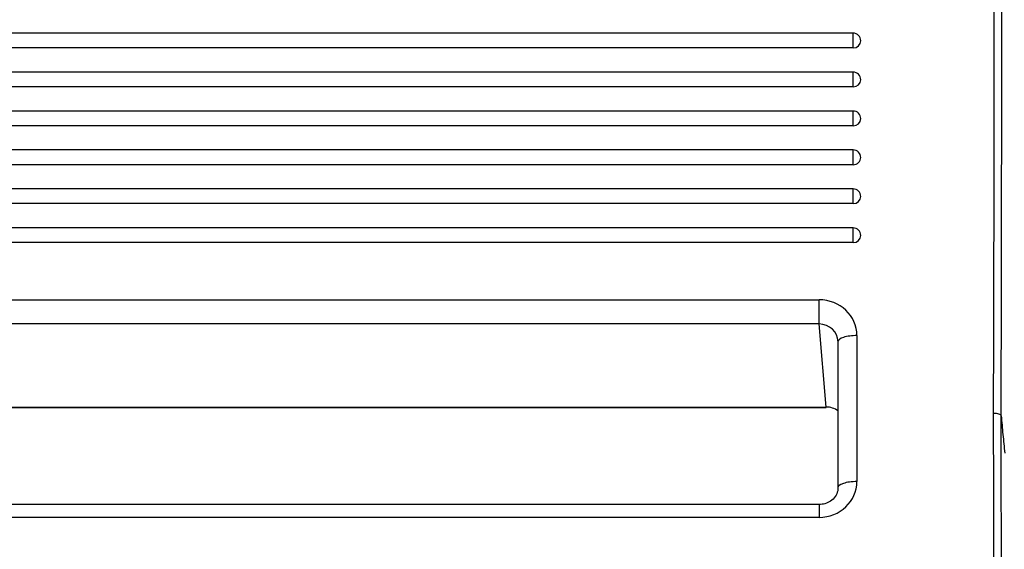
# Model space of a CAD drawing. Units: millimetres. Extents: x 0 to 356, y 0 to 204.
# Drawn here: x 168 to 177, y 157 to 162 of the extents above; entities that cross this region are included whole.
import ezdxf
from ezdxf import colors
from ezdxf.entities.mleader import LeaderData, LeaderLine
from ezdxf.math import Vec2, Vec3

# ---------------------------------------------------------------- set-up
doc = ezdxf.new("R2010")
doc.units = ezdxf.units.MM
doc.layers.add('LIST-08PLAST-720', color=7, linetype='Continuous')
doc.layers.add('Predeterminado', color=7, linetype='Continuous')

# ---------------------------------------------------------------- blocks, each defined once
blk = doc.blocks.new('SE')
at = {"layer": 'LIST-08PLAST-720', "color": 7, "linetype": 'Continuous'}
for p, q in [((175.727, 162.1229), (128.057, 162.1228)), ((175.727, 161.9867), (175.727, 162.1229)), ((175.727, 161.9867), (128.057, 161.9867)), ((175.727, 161.763), (128.057, 161.763)), ((175.727, 161.6268), (175.727, 161.763)), ((175.727, 161.6268), (128.057, 161.6268)), ((175.727, 161.4031), (128.057, 161.4031)), ((175.727, 161.2669), (175.727, 161.4031)), ((175.727, 161.2669), (128.057, 161.2669)), ((175.727, 161.0432), (128.057, 161.0432)), ((175.727, 160.907), (175.727, 161.0432)), ((175.727, 160.907), (128.057, 160.907)), ((175.727, 160.6833), (128.057, 160.6833)), ((175.727, 160.5471), (175.727, 160.6833)), ((175.727, 160.5471), (128.057, 160.5471)), ((175.727, 160.3234), (128.057, 160.3234)), ((175.727, 160.1873), (175.727, 160.3234)), ((175.727, 160.1873), (128.057, 160.1872)), ((128.372, 159.659), (175.4119, 159.659)), ((175.4119, 159.4351), (175.4119, 159.659)), ((175.4119, 159.4351), (128.372, 159.4351)), ((175.4788, 158.6674), (175.4119, 159.4351)), ((175.7618, 159.3282), (175.7618, 157.9786)), ((175.5868, 159.2712), (175.5868, 157.9217)), ((128.3052, 158.6674), (175.4788, 158.6674)), ((128.3052, 158.6641), (175.4788, 158.6642)), ((175.4788, 158.6674), (175.4788, 158.6642)), ((175.4119, 157.7658), (128.372, 157.7658)), ((175.4119, 157.7658), (175.4119, 157.6478)), ((175.4119, 157.6478), (128.372, 157.6478))]:
    blk.add_line(p, q, dxfattribs=at)
for centre, radius, start, end in [((-1003.7897, 162.6398), 1180.8206, 359.8043988, 0.1835017), ((-1100.4141, 162.621), 1277.5145, 359.8190644, 0.1695224), ((175.727, 162.0529), 0.07, 0, 90.00004), ((175.727, 161.693), 0.07, 0, 90.00004), ((175.727, 161.3331), 0.07, 0, 90.00004), ((175.727, 160.9732), 0.07, 0, 90.00004), ((175.727, 160.6133), 0.07, 0, 90.00004), ((175.727, 160.2534), 0.07, 0, 90.00004), ((-1221.7097, 154.3874), 1398.7402, 359.8394441, 0.1729105), ((-1346.5027, 154.3586), 1523.6026, 359.852863, 0.1589995)]:
    blk.add_arc(centre, radius, start, end, dxfattribs=at)
for centre, major_axis, ratio, start_param, end_param in [((175.727, 162.0529), (-0.07, 0), 0.945519, 1.570797, 3.141593), ((175.727, 161.693), (-0.07, 0), 0.945519, 1.570797, 3.141593), ((175.727, 161.3331), (-0.07, 0), 0.945519, 1.570797, 3.141593), ((175.727, 160.9732), (-0.07, 0), 0.945519, 1.570797, 3.141594), ((175.727, 160.6133), (-0.07, 0), 0.945519, 1.570797, 3.141593), ((175.727, 160.2534), (-0.07, 0), 0.945519, 1.570797, 3.141593), ((175.4117, 159.328), (-0.3501, -0.0021), 0.945515, 3.135814, 4.705925), ((175.4117, 159.271), (0.175, -0.0094), 0.936683, 0.049645, 1.619756), ((175.7618, 159.2712), (0.175, 0), 0.325568, 1.570796, 3.141593), ((175.4786, 158.5024), (-0.1751, 0.0035), 0.942072, 4.064981, 4.73021), ((175.4117, 157.9789), (-0.3501, 0.0021), 0.945515, 1.577261, 3.147373), ((175.7618, 157.9217), (0.175, 0), 0.325568, 1.570796, 3.167772)]:
    blk.add_ellipse(centre, major_axis=major_axis, ratio=ratio, start_param=start_param, end_param=end_param, dxfattribs=at)
for points, knots in [([(177.0941, 158.5867), (177.0935, 158.5925), (177.0857, 158.5982), (177.0599, 158.6063), (177.0421, 158.6087), (177.0241, 158.6086)], [0, 0, 0, 0, 0.5, 0.5, 1, 1, 1, 1]), ([(177.0941, 158.5867), (177.0996, 158.5289), (177.105, 158.4712), (177.116, 158.3558), (177.1216, 158.298), (177.127, 158.2403)], [0, 0, 0, 0, 0.5, 0.5, 1, 1, 1, 1]), ([(175.5868, 157.9217), (175.5863, 157.9115), (175.5845, 157.885), (175.5649, 157.8393), (175.5228, 157.7972), (175.4683, 157.7706), (175.4321, 157.7673), (175.4119, 157.7658)], [0, 0, 0, 0, 0.121605, 0.374294, 0.599109, 0.808502, 1, 1, 1, 1])]:
    blk.add_open_spline(points, degree=3, knots=knots, dxfattribs=at)
blk = doc.blocks.new('_DOT')
at = {"color": 0}
blk.add_line((0, 0), (-1, 0), dxfattribs=at)
at = {"color": 0, "const_width": 0.333}
blk.add_lwpolyline([(-0.1665, 0, 1), (0.1665, 0, 1)], format="xyb", close=True, dxfattribs=at)

msp = doc.modelspace()

# ---------------------------------------------------------------- block references
at = {"layer": 'Predeterminado'}
msp.add_blockref('SE', (0, 0), dxfattribs=at)

# ---------------------------------------------------------------- leaders
at = {"layer": 'Predeterminado', "color": 7, "linetype": 'Continuous'}
ml = msp.add_multileader_mtext('Standard', dxfattribs=at)
ml.set_content('{\\pxsm0.9;\\fCalibri|b0||i0||c0|p34;\\W1.;Documento no contractual - Document no contractual - Non-contractual document - Non-contractual document - Documento não contratual\\P}', color=256)
ml.set_leader_properties()
ml.set_arrow_properties(name='DOT')
ml.build(insert=Vec2(0, 0))
ml.multileader.update_dxf_attribs({"leader_type": 0, "has_text_frame": 1, "dogleg_length": 0, "arrow_head_size": 1.8})
ctx = ml.context
ctx.base_point, ctx.char_height, ctx.arrow_head_size, ctx.plane_x_axis, ctx.plane_y_axis = Vec3(306.22662, 35.13378), 1.8, 1.8, Vec3(0, 1), Vec3(-1, 0)
notes = []
notes.append((ctx, [(0, (0, 0, 0), (0, 0), (1, 0), 1, [])]))
ctx.mtext.insert, ctx.mtext.text_direction, ctx.mtext.rotation = Vec3(305.32662, 37.13378), Vec3(0, 1), 1.5707963
ml = msp.add_multileader_mtext('Standard', dxfattribs=at)
ml.set_content('{\\pxsm0.9;\\fArial TUR|b0||i0||c0|p34;\\W1.;Banco 08PLAST, sin apoyabrazos,fabricado en Polipropileno y Poliamida,medidas 2450x595x830 mm, disponible en varios colores.\\P}', color=256)
ml.set_leader_properties()
ml.set_arrow_properties(name='DOT')
ml.build(insert=Vec2(0, 0))
ml.multileader.update_dxf_attribs({"leader_type": 0, "dogleg_length": 0, "arrow_head_size": 2.5})
ctx = ml.context
ctx.base_point, ctx.char_height, ctx.arrow_head_size = Vec3(6.63944, 192.26358), 2.5, 2.5
notes.append((ctx, [(0, (0, 0, 0), (0, 0), (1, 0), 1, [])]))
ctx.mtext.insert = Vec3(8.63944, 193.51358)
for ctx, leaders in notes:
    for number, flags, end, landing, length, lines in leaders:
        leader = LeaderData()
        leader.index, (leader.has_last_leader_line, leader.has_dogleg_vector, leader.attachment_direction) = number, flags
        leader.last_leader_point, leader.dogleg_vector, leader.dogleg_length = Vec3(end), Vec3(landing), length
        for number, points, colour, breaks in lines:
            line = LeaderLine()
            line.index, line.vertices, line.color, line.breaks = number, Vec3.list(points), colors.encode_raw_color(colour), breaks
            leader.lines.append(line)
        ctx.leaders.append(leader)

doc.saveas('drawing.dxf')
